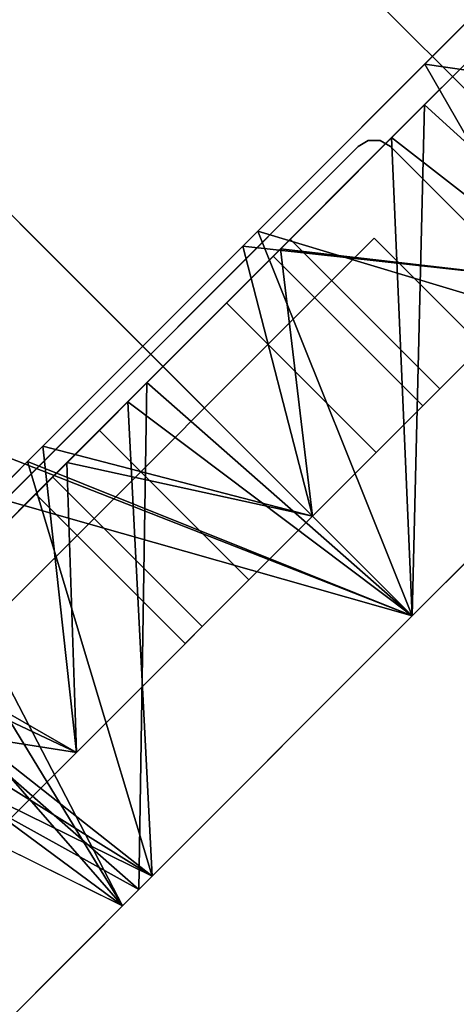
# Model space of a CAD drawing. Extents: x -138 to 6, y -50 to 94.
# Drawn here: x -28 to -28, y -48 to -46 of the extents above; entities that cross this region are included whole.
import ezdxf

# ---------------------------------------------------------------- set-up
doc = ezdxf.new("R2010")
doc.units = 0
doc.header["$LTSCALE"] = 96
doc.header["$MEASUREMENT"] = 0
for name, color, linetype in [('AFUFR-3-GBLM', 7, 'Continuous'), ('AFUFR-3-TPLM', 7, 'Continuous'), ('AFUPD-3-BYLM', 7, 'Continuous'), ('AFUPD-3-CTPL', 7, 'Continuous'), ('AFUPD-3-DWLM', 7, 'Continuous'), ('AFUPD-3-TPLM', 7, 'Continuous'), ('AFUPM-3-CPPT', 7, 'Continuous'), ('AFUPM-3-PTPT', 7, 'Continuous'), ('MAIN_FURN', 7, 'Continuous')]:
    doc.layers.add(name, color=color, linetype=linetype)

# ---------------------------------------------------------------- blocks, each defined once
blk = doc.blocks.new('MO422420RTAHWFP')
at = {"layer": 'AFUFR-3-GBLM', "color": 42, "linetype": 'Continuous'}
for points, invisible_edges in [([(41, -24, 28), (41, 0), (41, 0, 28)], 1), ([(41, -24), (41, 0), (41, -24, 28)], 2), ([(41, -24), (42, 0), (41, 0)], 1), ([(42, -24), (42, 0), (41, -24)], 2), ([(42, -24, 28), (41, 0, 28), (42, 0, 28)], 1), ([(41, -24, 28), (41, 0, 28), (42, -24, 28)], 2), ([(42, 0, 28), (42, -24), (42, -24, 28)], 1), ([(42, 0), (42, -24), (42, 0, 28)], 2)]:
    blk.add_3dface(points, dxfattribs=dict(at, invisible_edges=invisible_edges))
at = {"layer": 'AFUFR-3-TPLM', "color": 42, "linetype": 'Continuous'}
for points, invisible_edges in [([(16, -24, 28), (42, -24, 28), (42, 0, 28)], 12), ([(16, -24, 29), (42, 0, 29), (42, -24, 29)], 1), ([(42, 0, 29), (42, -24, 28), (42, -24, 29)], 1), ([(42, 0, 28), (42, -24, 28), (42, 0, 29)], 2), ([(16, -24, 28), (42, -24, 29), (42, -24, 28)], 1), ([(16, -24, 29), (42, -24, 29), (16, -24, 28)], 2)]:
    blk.add_3dface(points, dxfattribs=dict(at, invisible_edges=invisible_edges))
blk = doc.blocks.new('MO162327MPBBF')
at = {"layer": 'AFUPD-3-BYLM', "color": 42, "linetype": 'Continuous'}
for points, invisible_edges in [([(16.25, 22.75, 2.4213), (1, 0.625, 2.4213), (16.25, 0.625, 2.4213)], 1), ([(16.25, 0.625, 26), (1, 22.75, 26), (16.25, 22.75, 26)], 1), ([(1, 0.625, 26), (1, 22.75, 26), (16.25, 0.625, 26)], 2), ([(16.25, 0.625, 2.4213), (16.25, 22.75, 26), (16.25, 22.75, 2.4213)], 1), ([(16.25, 0.625, 26), (16.25, 22.75, 26), (16.25, 0.625, 2.4213)], 2), ([(1, 0.625, 2.4213), (16.25, 0.625, 26), (16.25, 0.625, 2.4213)], 1), ([(1, 0.625, 26), (16.25, 0.625, 26), (1, 0.625, 2.4213)], 2)]:
    blk.add_3dface(points, dxfattribs=dict(at, invisible_edges=invisible_edges))
at = {"layer": 'AFUPD-3-CTPL', "color": 47, "linetype": 'Continuous'}
for points, invisible_edges in [([(15.25, 3.1981, 0.5315), (13.7934, 3.2776, 1.0796), (13.7934, 3.1981, 0.5315)], 1), ([(15.25, 3.2776, 1.0796), (13.7934, 3.2776, 1.0796), (15.25, 3.1981, 0.5315)], 2), ([(15.25, 3.0899, 1.6006), (13.7934, 3.0899, 1.6006), (15.25, 3.2776, 1.0796)], 2), ([(13.7934, 3.1125, 0.5315), (15.25, 3.1981, 0.5315), (13.7934, 3.1981, 0.5315)], 1), ([(15.25, 3.1125, 0.5315), (15.25, 3.1981, 0.5315), (13.7934, 3.1125, 0.5315)], 2), ([(15.25, 3.1125, 0.5315), (13.7934, 3.1125, 0.5315), (14.256, 3.1168, 0.5413)], 12), ([(14.256, 3.1168, 0.5413), (14.7874, 3.1168, 0.5413), (15.25, 3.1125, 0.5315)], 12), ([(13.7934, 2.679, 1.972), (13.7934, 3.0899, 1.6006), (15.25, 3.0899, 1.6006)], 12), ([(15.25, 2.679, 1.972), (13.7934, 2.679, 1.972), (15.25, 3.0899, 1.6006)], 2), ([(14.7874, 3.0222, 1.5601), (14.7874, 2.942, 1.503), (14.7874, 2.6269, 1.9103)], 3), ([(14.7874, 2.9087, 0.5413), (14.7874, 2.3463, 0.8464), (14.7874, 3.0167, 0.9223)], 3), ([(14.7874, 3.0167, 0.9223), (14.7874, 2.3463, 1.0827), (14.7874, 2.9459, 1.3118)], 3), ([(14.7874, 2.3779, 0.9646), (14.7874, 2.3463, 1.0827), (14.7874, 3.0167, 0.9223)], 14), ([(14.7874, 2.3463, 0.8464), (14.7874, 2.3779, 0.9646), (14.7874, 3.0167, 0.9223)], 14), ([(15.065, 3.0177, 0.9646), (15.065, 2.9003, 1.4025), (15.065, 2.3779, 0.9646)], 14), ([(15.065, 2.9003, 0.5266), (15.065, 3.0177, 0.9646), (15.065, 2.3779, 0.9646)], 14), ([(14.7874, 2.2598, 1.1691), (14.7874, 2.9459, 1.3118), (14.7874, 2.3463, 1.0827)], 3), ([(14.7874, 2.7108, 1.6305), (14.7874, 2.9459, 1.3118), (14.7874, 2.2598, 1.1691)], 14), ([(14.7874, 2.942, 1.503), (14.7874, 2.5659, 1.8308), (14.7874, 2.6269, 1.9103)], 14), ([(14.256, 2.1417, 0.7283), (14.256, 2.9087, 0.5413), (14.256, 2.2598, 0.76)], 3), ([(14.256, 1.3748, 0.5413), (14.256, 2.9087, 0.5413), (14.256, 2.1417, 0.7283)], 14), ([(14.256, 1.3748, 0.5413), (14.2934, 1.3748, 0.5413), (14.2934, 2.9087, 0.5413)], 14), ([(14.256, 2.9087, 0.5413), (14.256, 1.3748, 0.5413), (14.2934, 2.9087, 0.5413)], 2), ([(14.2934, 1.3748, 0.5413), (14.75, 1.3748, 0.5413), (14.75, 2.9087, 0.5413)], 15), ([(14.2934, 2.9087, 0.5413), (14.2934, 1.3748, 0.5413), (14.75, 2.9087, 0.5413)], 15), ([(14.75, 2.6648, 0.2619), (14.75, 2.7406, 0.2085), (14.75, 2.9087, 0.5413)], 3), ([(14.75, 2.9087, 0.5413), (14.75, 1.3748, 0.5413), (14.7874, 2.9087, 0.5413)], 3), ([(14.75, 1.3748, 0.5413), (14.7874, 1.3748, 0.5413), (14.7874, 2.9087, 0.5413)], 12), ([(14.7874, 2.2598, 0.76), (14.7874, 2.3463, 0.8464), (14.7874, 2.9087, 0.5413)], 14), ([(14.7874, 2.1417, 0.7283), (14.7874, 2.2598, 0.76), (14.7874, 2.9087, 0.5413)], 14), ([(14.7874, 2.9087, 0.5413), (14.7874, 1.3748, 0.5413), (14.7874, 2.1417, 0.7283)], 14), ([(15.065, 2.9003, 1.4025), (15.065, 2.5797, 1.7232), (15.065, 2.3463, 1.0827)], 14), ([(15.065, 2.3779, 0.9646), (15.065, 2.9003, 1.4025), (15.065, 2.3463, 1.0827)], 3), ([(15.065, 2.3463, 0.8464), (15.065, 2.9003, 0.5266), (15.065, 2.3779, 0.9646)], 3), ([(15.065, 2.5797, 0.2059), (15.065, 2.9003, 0.5266), (15.065, 2.3463, 0.8464)], 14), ([(14.75, 2.3272, 0.1084), (14.75, 2.7406, 0.2085), (14.75, 2.6648, 0.2619)], 3), ([(14.75, 2.3553, 0.0239), (14.75, 2.7406, 0.2085), (14.75, 2.3272, 0.1084)], 14), ([(14.256, 2.1417, 1.2008), (14.256, 2.7108, 1.6305), (14.256, 2.3595, 1.813)], 13), ([(14.256, 2.2598, 1.1691), (14.256, 2.7108, 1.6305), (14.256, 2.1417, 1.2008)], 3), ([(14.7874, 2.1417, 1.2008), (14.7874, 2.7108, 1.6305), (14.7874, 2.2598, 1.1691)], 3), ([(14.7874, 2.3595, 1.813), (14.7874, 2.7108, 1.6305), (14.7874, 2.1417, 1.2008)], 14), ([(15.25, 2.1417, 2.1063), (13.7934, 2.679, 1.972), (15.25, 2.679, 1.972)], 1), ([(13.7934, 2.1417, 2.1063), (13.7934, 2.679, 1.972), (15.25, 2.1417, 2.1063)], 2), ([(15.25, 2.679, 1.972), (15.25, 2.1417, 2.0275), (15.25, 2.1417, 2.1063)], 3), ([(15.25, 2.6491, 1.8986), (15.25, 2.1417, 2.0275), (15.25, 2.679, 1.972)], 14), ([(14.256, 2.1119, 2.0271), (14.256, 2.5659, 1.8308), (14.256, 2.6269, 1.9103)], 3), ([(14.7874, 2.6269, 1.9103), (14.7874, 2.5659, 1.8308), (14.7874, 2.1119, 2.0271)], 3), ([(15.25, 2.624, 1.7999), (15.25, 2.1417, 0), (15.25, 2.1417, 1.9291)], 3), ([(15.25, 2.624, 0.1292), (15.25, 2.1417, 0), (15.25, 2.624, 1.7999)], 14), ([(15.065, 2.5797, 1.7232), (15.065, 2.1417, 1.8405), (15.065, 2.2598, 1.1691)], 14), ([(15.065, 2.3463, 1.0827), (15.065, 2.5797, 1.7232), (15.065, 2.2598, 1.1691)], 3), ([(15.065, 2.2598, 0.76), (15.065, 2.5797, 0.2059), (15.065, 2.3463, 0.8464)], 3), ([(15.065, 2.1417, 0.0886), (15.065, 2.5797, 0.2059), (15.065, 2.2598, 0.76)], 14), ([(14.256, 2.0763, 1.9269), (14.256, 2.5659, 1.8308), (14.256, 2.1119, 2.0271)], 14), ([(14.7874, 2.5659, 1.8308), (14.7874, 2.0763, 1.9269), (14.7874, 2.1119, 2.0271)], 14), ([(15.065, 2.3779, 0.9646), (14.7874, 2.3463, 0.8464), (15.065, 2.3463, 0.8464)], 1), ([(14.7874, 2.3779, 0.9646), (14.7874, 2.3463, 0.8464), (15.065, 2.3779, 0.9646)], 2), ([(15.065, 2.3463, 1.0827), (14.7874, 2.3779, 0.9646), (15.065, 2.3779, 0.9646)], 1), ([(14.7874, 2.3463, 1.0827), (14.7874, 2.3779, 0.9646), (15.065, 2.3463, 1.0827)], 2), ([(14.75, 1.9281, 0.0239), (14.75, 2.3553, 0.0239), (14.75, 2.3272, 0.1084)], 14), ([(14.7874, 1.9637, 1.8223), (14.7874, 2.3595, 1.813), (14.7874, 2.1417, 1.2008)], 14), ([(15.065, 2.3463, 0.8464), (14.7874, 2.2598, 0.76), (15.065, 2.2598, 0.76)], 1), ([(14.7874, 2.3463, 0.8464), (14.7874, 2.2598, 0.76), (15.065, 2.3463, 0.8464)], 2), ([(15.065, 2.2598, 1.1691), (14.7874, 2.3463, 1.0827), (15.065, 2.3463, 1.0827)], 1), ([(14.7874, 2.2598, 1.1691), (14.7874, 2.3463, 1.0827), (15.065, 2.2598, 1.1691)], 2), ([(14.75, 1.9563, 0.1084), (14.75, 1.9281, 0.0239), (14.75, 2.3272, 0.1084)], 3), ([(15.065, 2.2598, 0.76), (14.7874, 2.1417, 0.7283), (15.065, 2.1417, 0.7283)], 1), ([(14.7874, 2.2598, 0.76), (14.7874, 2.1417, 0.7283), (15.065, 2.2598, 0.76)], 2), ([(15.065, 2.1417, 1.2008), (14.7874, 2.2598, 1.1691), (15.065, 2.2598, 1.1691)], 1), ([(14.7874, 2.1417, 1.2008), (14.7874, 2.2598, 1.1691), (15.065, 2.1417, 1.2008)], 2), ([(15.065, 2.2598, 1.1691), (15.065, 2.1417, 1.8405), (15.065, 2.1417, 1.2008)], 3), ([(15.065, 2.1417, 0.7283), (15.065, 2.1417, 0.0886), (15.065, 2.2598, 0.76)], 3), ([(15.065, 2.1417, 0.7283), (14.7874, 2.0236, 0.76), (15.065, 2.0236, 0.76)], 1), ([(14.7874, 2.1417, 0.7283), (14.7874, 2.0236, 0.76), (15.065, 2.1417, 0.7283)], 2), ([(15.065, 2.0236, 1.1691), (14.7874, 2.1417, 1.2008), (15.065, 2.1417, 1.2008)], 1), ([(14.7874, 2.0236, 1.1691), (14.7874, 2.1417, 1.2008), (15.065, 2.0236, 1.1691)], 2), ([(14.7874, 2.1417, 1.2008), (14.7874, 1.6042, 1.6562), (14.7874, 1.9637, 1.8223)], 13), ([(14.7874, 2.0236, 1.1691), (14.7874, 1.6042, 1.6562), (14.7874, 2.1417, 1.2008)], 3), ([(14.7874, 2.1417, 0.7283), (14.7874, 1.3748, 0.5413), (14.7874, 2.0236, 0.76)], 3), ([(15.065, 2.1417, 1.2008), (15.065, 1.7037, 1.7232), (15.065, 2.0236, 1.1691)], 3), ([(15.065, 2.1417, 1.8405), (15.065, 1.7037, 1.7232), (15.065, 2.1417, 1.2008)], 14), ([(15.065, 2.0236, 0.76), (15.065, 2.1417, 0.0886), (15.065, 2.1417, 0.7283)], 3), ([(15.065, 1.7037, 0.2059), (15.065, 2.1417, 0.0886), (15.065, 2.0236, 0.76)], 14), ([(15.25, 2.1417, 1.9291), (15.25, 1.6594, 0.1292), (15.25, 1.6594, 1.7999)], 3), ([(15.25, 2.1417, 0), (15.25, 1.6594, 0.1292), (15.25, 2.1417, 1.9291)], 14), ([(15.25, 2.1417, 2.0275), (15.25, 1.6343, 1.8986), (15.25, 1.6044, 1.972)], 14), ([(15.25, 2.1417, 2.1063), (15.25, 2.1417, 2.0275), (15.25, 1.6044, 1.972)], 3), ([(14.7874, 2.1119, 2.0271), (14.7874, 2.0763, 1.9269), (14.7874, 1.6042, 1.8816)], 3), ([(14.7874, 1.6042, 1.8816), (14.7874, 2.0763, 1.9269), (14.7874, 1.6042, 1.7655)], 13), ([(15.065, 2.0236, 0.76), (14.7874, 1.9371, 0.8464), (15.065, 1.9371, 0.8464)], 1), ([(14.7874, 2.0236, 0.76), (14.7874, 1.9371, 0.8464), (15.065, 2.0236, 0.76)], 2), ([(15.065, 1.9371, 1.0827), (14.7874, 2.0236, 1.1691), (15.065, 2.0236, 1.1691)], 1), ([(14.7874, 1.9371, 1.0827), (14.7874, 2.0236, 1.1691), (15.065, 1.9371, 1.0827)], 2), ([(14.7874, 1.9371, 1.0827), (14.7874, 1.6042, 1.6562), (14.7874, 2.0236, 1.1691)], 3), ([(14.7874, 2.0236, 0.76), (14.7874, 1.6042, 0.748), (14.7874, 1.9371, 0.8464)], 3), ([(14.7874, 1.3748, 0.5413), (14.7874, 1.6042, 0.748), (14.7874, 2.0236, 0.76)], 15), ([(15.065, 2.0236, 1.1691), (15.065, 1.7037, 1.7232), (15.065, 1.9371, 1.0827)], 3), ([(15.065, 1.9371, 0.8464), (15.065, 1.7037, 0.2059), (15.065, 2.0236, 0.76)], 3), ([(14.75, 1.5428, 0.2085), (14.75, 1.9281, 0.0239), (14.75, 1.9563, 0.1084)], 14), ([(14.75, 1.6186, 0.2619), (14.75, 1.5428, 0.2085), (14.75, 1.9563, 0.1084)], 3), ([(15.065, 1.9055, 0.9646), (14.7874, 1.9371, 1.0827), (15.065, 1.9371, 1.0827)], 1), ([(14.7874, 1.9055, 0.9646), (14.7874, 1.9371, 1.0827), (15.065, 1.9055, 0.9646)], 2), ([(15.065, 1.9371, 0.8464), (14.7874, 1.9055, 0.9646), (15.065, 1.9055, 0.9646)], 1), ([(14.7874, 1.9371, 0.8464), (14.7874, 1.9055, 0.9646), (15.065, 1.9371, 0.8464)], 2), ([(14.7874, 1.6042, 0.748), (14.7874, 1.6042, 1.6562), (14.7874, 1.9371, 1.0827)], 14), ([(14.7874, 1.9055, 0.9646), (14.7874, 1.6042, 0.748), (14.7874, 1.9371, 1.0827)], 3), ([(14.7874, 1.9371, 0.8464), (14.7874, 1.6042, 0.748), (14.7874, 1.9055, 0.9646)], 3), ([(15.065, 1.9371, 1.0827), (15.065, 1.3831, 1.4025), (15.065, 1.9055, 0.9646)], 3), ([(15.065, 1.7037, 1.7232), (15.065, 1.3831, 1.4025), (15.065, 1.9371, 1.0827)], 14), ([(15.065, 1.3831, 0.5266), (15.065, 1.7037, 0.2059), (15.065, 1.9371, 0.8464)], 14), ([(15.065, 1.9055, 0.9646), (15.065, 1.3831, 0.5266), (15.065, 1.9371, 0.8464)], 3), ([(15.065, 1.9055, 0.9646), (15.065, 1.2657, 0.9646), (15.065, 1.3831, 0.5266)], 13), ([(15.065, 1.3831, 1.4025), (15.065, 1.2657, 0.9646), (15.065, 1.9055, 0.9646)], 14), ([(15.25, 1.6594, 1.7999), (15.25, 1.3064, 0.4823), (15.25, 1.3064, 1.4468)], 3), ([(15.25, 1.6594, 0.1292), (15.25, 1.3064, 0.4823), (15.25, 1.6594, 1.7999)], 14), ([(15.25, 1.6343, 1.8986), (15.25, 1.25, 1.5432), (15.25, 1.1936, 1.6006)], 14), ([(15.25, 1.6044, 1.972), (15.25, 1.6343, 1.8986), (15.25, 1.1936, 1.6006)], 3), ([(15.25, 1.6044, 1.972), (15.25, 1.1936, 1.6006), (14.7681, 1.4409, 1.8659)], 2)]:
    blk.add_3dface(points, dxfattribs=dict(at, invisible_edges=invisible_edges))
for points in [[(14.7874, 3.0222, 1.5601), (14.7874, 2.6269, 1.9103), (15.25, 2.6491, 1.8986)], [(14.7874, 2.5659, 1.8308), (14.7874, 2.942, 1.503), (15.25, 2.624, 1.7999)], [(14.75, 2.9087, 0.5413), (15.065, 2.9003, 0.5266), (14.75, 2.6648, 0.2619)], [(15.065, 2.9003, 0.5266), (15.065, 2.5797, 0.2059), (14.75, 2.6648, 0.2619)], [(14.75, 2.7406, 0.2085), (14.75, 2.3553, 0.0239), (15.25, 2.624, 0.1292)], [(14.7874, 2.3595, 1.813), (15.065, 2.5797, 1.7232), (14.7874, 2.7108, 1.6305)], [(14.75, 2.6648, 0.2619), (15.065, 2.5797, 0.2059), (14.75, 2.3272, 0.1084)], [(15.25, 2.6491, 1.8986), (14.7874, 2.6269, 1.9103), (15.25, 2.1417, 2.0275)], [(14.256, 2.6269, 1.9103), (13.7934, 2.1417, 2.0275), (14.256, 2.1119, 2.0271)], [(15.25, 2.624, 0.1292), (14.75, 2.3553, 0.0239), (15.25, 2.1417, 0)], [(14.7874, 2.6269, 1.9103), (14.7874, 2.1119, 2.0271), (15.25, 2.1417, 2.0275)], [(15.25, 2.1417, 1.9291), (14.7874, 2.5659, 1.8308), (15.25, 2.624, 1.7999)], [(15.065, 2.5797, 0.2059), (15.065, 2.1417, 0.0886), (14.75, 2.3272, 0.1084)], [(15.065, 2.1417, 1.8405), (15.065, 2.5797, 1.7232), (14.7874, 2.3595, 1.813)], [(14.256, 2.5659, 1.8308), (14.256, 2.0763, 1.9269), (13.7934, 2.1417, 1.9291)], [(14.7874, 2.0763, 1.9269), (14.7874, 2.5659, 1.8308), (15.25, 2.1417, 1.9291)], [(14.75, 2.3553, 0.0239), (14.75, 1.9281, 0.0239), (15.25, 2.1417, 0)], [(14.7874, 1.9637, 1.8223), (15.065, 2.1417, 1.8405), (14.7874, 2.3595, 1.813)], [(14.75, 2.3272, 0.1084), (15.065, 2.1417, 0.0886), (14.75, 1.9563, 0.1084)], [(13.7934, 2.1417, 2.1063), (15.25, 2.1417, 2.1063), (14.5217, 1.8235, 2.061)], [(14.5217, 1.8235, 2.061), (15.25, 2.1417, 2.1063), (14.635, 1.7986, 2.0535)], [(15.25, 2.1417, 2.1063), (15.25, 1.6044, 1.972), (14.635, 1.7986, 2.0535)], [(15.25, 2.1417, 0), (14.75, 1.9281, 0.0239), (15.25, 1.6594, 0.1292)], [(15.065, 2.1417, 0.0886), (15.065, 1.7037, 0.2059), (14.75, 1.9563, 0.1084)], [(15.25, 1.6594, 1.7999), (14.7874, 2.0763, 1.9269), (15.25, 2.1417, 1.9291)], [(15.065, 1.7037, 1.7232), (15.065, 2.1417, 1.8405), (14.7874, 1.9637, 1.8223)], [(15.25, 2.1417, 2.0275), (14.7874, 2.1119, 2.0271), (15.25, 1.6343, 1.8986)], [(15.25, 1.6343, 1.8986), (14.7874, 2.1119, 2.0271), (14.7874, 1.6042, 1.8816)], [(14.7874, 1.6042, 1.7655), (14.7874, 2.0763, 1.9269), (15.25, 1.6594, 1.7999)], [(14.7874, 1.6042, 1.6562), (15.065, 1.7037, 1.7232), (14.7874, 1.9637, 1.8223)], [(14.75, 1.9563, 0.1084), (15.065, 1.7037, 0.2059), (14.75, 1.6186, 0.2619)], [(14.75, 1.9281, 0.0239), (14.75, 1.5428, 0.2085), (15.25, 1.6594, 0.1292)], [(14.635, 1.7986, 2.0535), (15.25, 1.6044, 1.972), (14.7253, 1.7311, 2.0299)], [(14.7253, 1.7311, 2.0299), (15.25, 1.6044, 1.972), (14.7793, 1.6359, 1.9882)], [(15.065, 1.7037, 0.2059), (15.065, 1.3831, 0.5266), (14.75, 1.6186, 0.2619)], [(14.7874, 1.5014, 1.5624), (15.065, 1.7037, 1.7232), (14.7874, 1.6042, 1.6562)], [(15.065, 1.3831, 1.4025), (15.065, 1.7037, 1.7232), (14.7874, 1.5014, 1.5624)], [(15.25, 1.6594, 0.1292), (14.75, 1.5428, 0.2085), (15.25, 1.3064, 0.4823)], [(14.7874, 1.5014, 1.686), (14.7874, 1.6042, 1.7655), (15.25, 1.6594, 1.7999)], [(15.25, 1.3064, 1.4468), (14.7874, 1.5014, 1.686), (15.25, 1.6594, 1.7999)], [(14.7793, 1.6359, 1.9882), (15.25, 1.6044, 1.972), (14.7918, 1.5355, 1.9321)], [(14.7874, 1.5014, 1.8131), (15.25, 1.6343, 1.8986), (14.7874, 1.6042, 1.8816)], [(15.25, 1.25, 1.5432), (15.25, 1.6343, 1.8986), (14.7874, 1.5014, 1.8131)], [(14.7918, 1.5355, 1.9321), (15.25, 1.6044, 1.972), (14.7681, 1.4409, 1.8659)]]:
    blk.add_3dface(points, dxfattribs=at)
at = {"layer": 'AFUPD-3-DWLM', "color": 42, "linetype": 'Continuous'}
for points, invisible_edges in [([(1, 0.625, 14), (16.25, 0.625, 2), (16.25, 0.625, 14)], 1), ([(1, 0.625, 2), (16.25, 0.625, 2), (1, 0.625, 14)], 2), ([(16.25, 0.625, 2), (1, 0, 2), (16.25, 0, 2)], 1), ([(1, 0.625, 2), (1, 0, 2), (16.25, 0.625, 2)], 2), ([(16.25, 0, 14), (1, 0.625, 14), (16.25, 0.625, 14)], 1), ([(1, 0.625, 26), (16.25, 0.625, 20), (16.25, 0.625, 26)], 1), ([(1, 0.625, 20), (16.25, 0.625, 20), (1, 0.625, 26)], 2), ([(16.25, 0.625, 20), (1, 0, 20), (16.25, 0, 20)], 1), ([(1, 0.625, 20), (1, 0, 20), (16.25, 0.625, 20)], 2), ([(16.25, 0, 26), (1, 0.625, 26), (16.25, 0.625, 26)], 1), ([(1, 0.625, 20), (16.25, 0.625, 14), (16.25, 0.625, 20)], 1), ([(1, 0.625, 14), (16.25, 0.625, 14), (1, 0.625, 20)], 2), ([(16.25, 0.625, 14), (1, 0, 14), (16.25, 0, 14)], 1), ([(1, 0.625, 14), (1, 0, 14), (16.25, 0.625, 14)], 2), ([(16.25, 0, 20), (1, 0.625, 20), (16.25, 0.625, 20)], 1)]:
    blk.add_3dface(points, dxfattribs=dict(at, invisible_edges=invisible_edges))
at = {"layer": 'AFUPD-3-TPLM', "color": 42, "linetype": 'Continuous'}
for points, invisible_edges in [([(16.25, 0, 26.625), (1, 22.75, 26.625), (16.25, 22.75, 26.625)], 1), ([(1, 0, 26.625), (1, 22.75, 26.625), (16.25, 0, 26.625)], 2), ([(16.25, 22.75, 26), (1, 0, 26), (16.25, 0, 26)], 1), ([(16.25, 22.75, 26.625), (16.25, 0, 26), (16.25, 0, 26.625)], 1), ([(16.25, 22.75, 26), (16.25, 0, 26), (16.25, 22.75, 26.625)], 2)]:
    blk.add_3dface(points, dxfattribs=dict(at, invisible_edges=invisible_edges))
blk = doc.blocks.new('PX12POST')
at = {"layer": 'AFUPM-3-CPPT', "color": 30, "linetype": 'Continuous'}
for points, invisible_edges in [([(0.655, -0.625, 12.1), (2.375, -2.345, 12.1), (0.625, -0.655, 12.1)], 15), ([(0.625, -0.655, 12.1), (0.629, -0.64, 12.1), (0.655, -0.625, 12.1)], 14), ([(0.625, -0.655, 12), (0.625, -2.345, 12), (2.345, -0.625, 12)], 14), ([(0.655, -0.625, 12), (0.625, -0.655, 12), (2.345, -0.625, 12)], 3), ([(0.629, -0.64, 12), (0.625, -0.655, 12), (0.655, -0.625, 12)], 14), ([(0.655, -0.625, 12.1), (0.629, -0.64, 12.1), (0.64, -0.629, 12.1)], 1), ([(0.64, -0.629, 12), (0.629, -0.64, 12), (0.655, -0.625, 12)], 2), ([(0.64, -0.629, 12.1), (0.629, -0.64, 12.1), (0.629, -0.64, 12)], 12), ([(0.64, -0.629, 12), (0.64, -0.629, 12.1), (0.629, -0.64, 12)], 2), ([(0.655, -0.625, 12.1), (0.64, -0.629, 12.1), (0.64, -0.629, 12)], 12), ([(0.655, -0.625, 12), (0.655, -0.625, 12.1), (0.64, -0.629, 12)], 2), ([(0.655, -0.625, 12.1), (2.345, -0.625, 12), (2.345, -0.625, 12.1)], 1), ([(0.655, -0.625, 12), (2.345, -0.625, 12), (0.655, -0.625, 12.1)], 2), ([(2.375, -0.655, 12.1), (2.375, -2.345, 12.1), (0.655, -0.625, 12.1)], 14), ([(2.345, -0.625, 12.1), (2.375, -0.655, 12.1), (0.655, -0.625, 12.1)], 3), ([(0.625, -0.655, 12), (0.629, -0.64, 12.1), (0.625, -0.655, 12.1)], 1), ([(0.629, -0.64, 12), (0.629, -0.64, 12.1), (0.625, -0.655, 12)], 2), ([(0.625, -2.345, 12.1), (0.625, -0.655, 12), (0.625, -0.655, 12.1)], 1), ([(0.625, -2.345, 12), (0.625, -0.655, 12), (0.625, -2.345, 12.1)], 2), ([(0.625, -0.655, 12.1), (2.345, -2.375, 12.1), (0.625, -2.345, 12.1)], 3), ([(2.375, -2.345, 12.1), (2.345, -2.375, 12.1), (0.625, -0.655, 12.1)], 15)]:
    blk.add_3dface(points, dxfattribs=dict(at, invisible_edges=invisible_edges))
at = {"layer": 'AFUPM-3-PTPT', "color": 30, "linetype": 'Continuous'}
for points, invisible_edges in [([(0.625, -0.655, 12), (0.655, -0.625, 12), (0.725, -0.725, 12)], 15), ([(0.64, -0.629, 12), (0.655, -0.625, 12), (0.625, -0.655, 12)], 14), ([(0.655, -0.625), (0.625, -0.655), (0.725, -0.725)], 15), ([(0.629, -0.64), (0.625, -0.655), (0.655, -0.625)], 14), ([(0.629, -0.64, 12), (0.64, -0.629, 12), (0.625, -0.655, 12)], 2), ([(0.64, -0.629), (0.629, -0.64), (0.655, -0.625)], 2), ([(0.629, -0.64), (0.64, -0.629), (0.64, -0.629, 12)], 12), ([(0.629, -0.64, 12), (0.629, -0.64), (0.64, -0.629, 12)], 2), ([(0.655, -0.625, 12), (0.64, -0.629), (0.655, -0.625)], 1), ([(0.64, -0.629, 12), (0.64, -0.629), (0.655, -0.625, 12)], 2), ([(0.655, -0.625, 12), (1.23, -0.6251, 12), (0.725, -0.725, 12)], 14), ([(0.655, -0.625, 12), (1.23, -0.625), (1.23, -0.6251, 12)], 3), ([(0.655, -0.625), (1.23, -0.625), (0.655, -0.625, 12)], 2), ([(0.725, -0.725), (1.23, -0.625), (0.655, -0.625)], 13), ([(1.77, -0.6251), (1.23, -0.625), (0.725, -0.725)], 14), ([(0.725, -0.725, 12), (1.23, -0.6251, 12), (2.275, -0.725, 12)], 3), ([(2.275, -0.725), (1.77, -0.6251), (0.725, -0.725)], 3), ([(0.625, -0.655), (0.629, -0.64), (0.629, -0.64, 12)], 12), ([(0.625, -0.655, 12), (0.625, -0.655), (0.629, -0.64, 12)], 2), ([(0.725, -0.725, 12), (0.6251, -1.23, 12), (0.625, -0.655, 12)], 13), ([(0.6251, -1.23, 12), (0.625, -0.655), (0.625, -0.655, 12)], 1), ([(0.6251, -1.23), (0.625, -0.655), (0.6251, -1.23, 12)], 14), ([(0.625, -0.655), (0.6251, -1.23), (0.725, -0.725)], 14), ([(0.725, -2.275, 12), (0.6251, -1.23, 12), (0.725, -0.725, 12)], 3), ([(0.725, -0.725), (0.6251, -1.23), (0.725, -2.275)], 3), ([(2.275, -0.725, 12), (0.725, -0.725), (0.725, -0.725, 12)], 1), ([(2.275, -0.725), (0.725, -0.725), (2.275, -0.725, 12)], 2), ([(0.725, -0.725, 12), (0.725, -2.275), (0.725, -2.275, 12)], 1), ([(0.725, -0.725), (0.725, -2.275), (0.725, -0.725, 12)], 2), ([(0.625, -1.77), (0.6251, -1.23), (0.6251, -1.77, 12)], 14), ([(0.6251, -1.23), (0.625, -1.77), (0.725, -2.275)], 14), ([(0.6251, -1.77, 12), (0.6251, -1.23, 12), (0.725, -2.275, 12)], 14), ([(0.6251, -1.77, 12), (0.6251, -1.23), (0.6251, -1.23, 12)], 3)]:
    blk.add_3dface(points, dxfattribs=dict(at, invisible_edges=invisible_edges))

msp = doc.modelspace()

# ---------------------------------------------------------------- block references
at = {"layer": 'MAIN_FURN', "linetype": 'Continuous', "rotation": 315}
for name, p in [('MO422420RTAHWFP', (-40.5442, -3.4558)), ('MO162327MPBBF', (-40.0138, -37.9273))]:
    msp.add_blockref(name, p, dxfattribs=at)
at = {"layer": 'MAIN_FURN', "color": 47, "linetype": 'Continuous', "rotation": 315}
msp.add_blockref('PX12POST', (-27.766, -45.6758, 29), dxfattribs=at)

doc.saveas('drawing.dxf')
